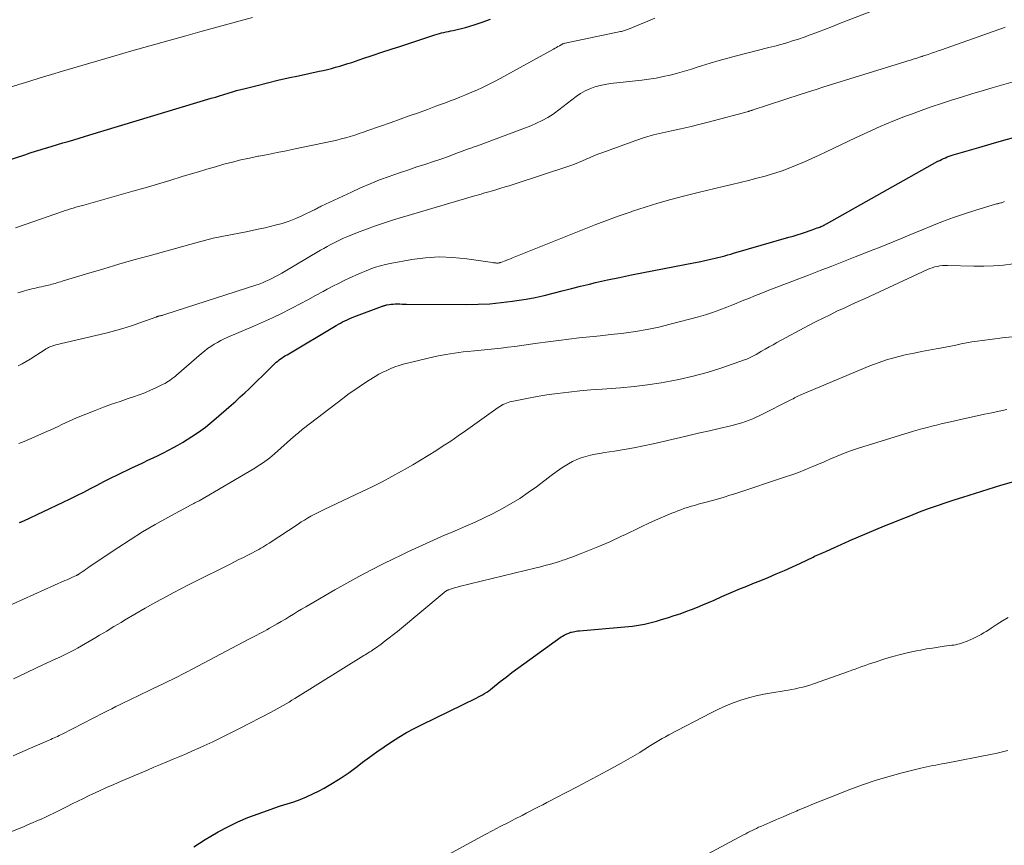
# Model space of a CAD drawing. Units: feet. Extents: x 1945000 to 1950000, y 580000 to 585007.
# Drawn here: x 1945120 to 1945267, y 581507 to 581630 of the extents above; entities that cross this region are included whole.
import ezdxf

# ---------------------------------------------------------------- set-up
doc = ezdxf.new("R2010")
doc.units = ezdxf.units.FT
doc.header["$LTSCALE"] = 100
doc.header["$MEASUREMENT"] = 0
doc.layers.add('CONTOUR INDEX', color=32, linetype='Continuous', lineweight=25)
doc.layers.add('CONTOUR INTERMEDIATE', color=40, linetype='Continuous', lineweight=15)

msp = doc.modelspace()

# ---------------------------------------------------------------- linework, layer by layer
at = {"layer": 'CONTOUR INDEX', "flags": 128}
for points, elevation in [([(1945113.64, 581607.34), (1945120.77, 581609.63), (1945121.58, 581609.89), (1945122.4, 581610.15), (1945123.21, 581610.4), (1945124.03, 581610.65), (1945124.06, 581610.66), (1945124.87, 581610.91), (1945125.67, 581611.15), (1945126.47, 581611.39), (1945127.27, 581611.63), (1945128.08, 581611.88), (1945128.88, 581612.12), (1945129.68, 581612.36), (1945130.49, 581612.6), (1945148.59, 581618.06), (1945149.23, 581618.25), (1945149.86, 581618.44), (1945150.5, 581618.63), (1945151.13, 581618.82), (1945151.77, 581619.01), (1945152.4, 581619.2), (1945153.04, 581619.37), (1945153.68, 581619.54), (1945155.46, 581619.99), (1945157, 581620.37), (1945158.53, 581620.74), (1945160.07, 581621.09), (1945161.62, 581621.43), (1945164.72, 581622.09), (1945165.33, 581622.22), (1945165.95, 581622.37), (1945166.56, 581622.52), (1945167.18, 581622.68), (1945167.79, 581622.86), (1945168.39, 581623.04), (1945169, 581623.23), (1945169.6, 581623.42), (1945171.23, 581623.98), (1945172.64, 581624.45), (1945174.06, 581624.93), (1945175.47, 581625.39), (1945176.89, 581625.86), (1945181.98, 581627.53), (1945182.32, 581627.63), (1945182.66, 581627.73), (1945183, 581627.81), (1945183.35, 581627.89), (1945183.69, 581627.96), (1945184.04, 581628.04), (1945184.39, 581628.12), (1945184.73, 581628.2), (1945186.58, 581628.65), (1945187.83, 581629), (1945189.06, 581629.4), (1945190.27, 581629.89)], 1000), ([(1945120.01, 581554.73), (1945120.11, 581554.76), (1945120.21, 581554.79), (1945120.31, 581554.82), (1945120.41, 581554.86), (1945120.51, 581554.9), (1945120.61, 581554.95), (1945126.53, 581557.75), (1945127.55, 581558.24), (1945128.56, 581558.74), (1945129.57, 581559.26), (1945130.57, 581559.78), (1945131.57, 581560.31), (1945132.57, 581560.82), (1945133.58, 581561.33), (1945134.6, 581561.83), (1945136.86, 581562.91), (1945137.63, 581563.28), (1945138.39, 581563.65), (1945139.16, 581564.01), (1945139.93, 581564.37), (1945140.7, 581564.74), (1945141.46, 581565.12), (1945142.22, 581565.52), (1945142.97, 581565.92), (1945143.6, 581566.27), (1945144.32, 581566.68), (1945145.02, 581567.1), (1945145.72, 581567.55), (1945146.4, 581568), (1945147.07, 581568.48), (1945147.73, 581568.97), (1945148.38, 581569.49), (1945149.01, 581570.01), (1945151.6, 581572.25), (1945152.28, 581572.85), (1945152.95, 581573.46), (1945153.61, 581574.07), (1945154.27, 581574.7), (1945154.91, 581575.33), (1945155.56, 581575.96), (1945156.21, 581576.59), (1945156.85, 581577.23), (1945158.11, 581578.46), (1945158.32, 581578.65), (1945158.53, 581578.83), (1945158.75, 581579.01), (1945158.97, 581579.17), (1945159.21, 581579.33), (1945159.44, 581579.49), (1945159.68, 581579.64), (1945159.92, 581579.78), (1945167.26, 581584.12), (1945167.58, 581584.31), (1945167.9, 581584.48), (1945168.22, 581584.66), (1945168.55, 581584.82), (1945168.88, 581584.98), (1945169.21, 581585.13), (1945169.55, 581585.27), (1945169.89, 581585.41), (1945174.03, 581586.96), (1945174.12, 581587), (1945174.22, 581587.03), (1945174.31, 581587.07), (1945174.41, 581587.1), (1945174.5, 581587.13), (1945174.6, 581587.16), (1945174.7, 581587.18), (1945174.79, 581587.2), (1945175.17, 581587.27), (1945175.46, 581587.31), (1945175.75, 581587.34), (1945176.04, 581587.35), (1945176.33, 581587.36), (1945176.42, 581587.35), (1945176.75, 581587.35), (1945177.09, 581587.34), (1945177.43, 581587.33), (1945177.76, 581587.33), (1945186.74, 581587.28), (1945188.46, 581587.31), (1945190.17, 581587.39), (1945191.88, 581587.55), (1945193.58, 581587.75), (1945194.23, 581587.85), (1945195.6, 581588.07), (1945196.97, 581588.33), (1945198.32, 581588.63), (1945199.67, 581588.97), (1945201.01, 581589.32), (1945202.36, 581589.67), (1945203.71, 581590), (1945205.07, 581590.32), (1945205.94, 581590.53), (1945207.74, 581590.93), (1945209.54, 581591.32), (1945211.34, 581591.69), (1945213.15, 581592.05), (1945220.57, 581593.47), (1945221.43, 581593.64), (1945222.3, 581593.83), (1945223.16, 581594.02), (1945224.02, 581594.23), (1945224.86, 581594.45), (1945225.29, 581594.56), (1945225.72, 581594.67), (1945226.15, 581594.79), (1945226.58, 581594.91), (1945234.82, 581597.3), (1945235.45, 581597.49), (1945236.07, 581597.68), (1945236.69, 581597.88), (1945237.31, 581598.08), (1945238.02, 581598.32), (1945238.29, 581598.41), (1945238.55, 581598.5), (1945238.81, 581598.6), (1945239.07, 581598.7), (1945239.28, 581598.78), (1945239.43, 581598.84), (1945239.58, 581598.9), (1945239.73, 581598.97), (1945239.88, 581599.03), (1945240.03, 581599.1), (1945240.18, 581599.18), (1945240.32, 581599.25), (1945240.46, 581599.33), (1945257.08, 581608.65), (1945257.36, 581608.79), (1945257.63, 581608.94), (1945257.91, 581609.07), (1945258.2, 581609.19), (1945258.48, 581609.31), (1945258.77, 581609.42), (1945259.07, 581609.52), (1945259.36, 581609.61), (1945263.19, 581610.72), (1945265.04, 581611.26), (1945266.89, 581611.79), (1945268.74, 581612.32)], 1020), ([(1945146.01, 581506.28), (1945146.85, 581506.85), (1945147.7, 581507.39), (1945148.57, 581507.91), (1945149.66, 581508.53), (1945151.1, 581509.3), (1945152.56, 581510.02), (1945154.06, 581510.66), (1945155.59, 581511.24), (1945157, 581511.73), (1945157.97, 581512.07), (1945158.95, 581512.4), (1945159.93, 581512.72), (1945160.92, 581513.04), (1945161.89, 581513.38), (1945162.85, 581513.76), (1945163.78, 581514.19), (1945164.7, 581514.66), (1945165.46, 581515.08), (1945166.73, 581515.81), (1945167.98, 581516.59), (1945169.18, 581517.42), (1945170.37, 581518.28), (1945171.19, 581518.92), (1945172.25, 581519.71), (1945173.31, 581520.49), (1945174.4, 581521.24), (1945175.5, 581521.97), (1945176.61, 581522.67), (1945177.75, 581523.35), (1945178.91, 581523.97), (1945180.08, 581524.57), (1945188.16, 581528.51), (1945188.48, 581528.67), (1945188.8, 581528.84), (1945189.11, 581529.01), (1945189.42, 581529.19), (1945189.72, 581529.39), (1945190.02, 581529.58), (1945190.3, 581529.8), (1945190.59, 581530.02), (1945191.75, 581530.96), (1945192.61, 581531.65), (1945193.49, 581532.33), (1945194.37, 581532.99), (1945195.27, 581533.64), (1945200.85, 581537.63), (1945201.06, 581537.77), (1945201.27, 581537.9), (1945201.49, 581538.01), (1945201.71, 581538.11), (1945201.97, 581538.22), (1945202.06, 581538.26), (1945202.16, 581538.3), (1945202.26, 581538.33), (1945202.37, 581538.35), (1945202.62, 581538.41), (1945202.86, 581538.45), (1945203.09, 581538.49), (1945203.33, 581538.53), (1945203.56, 581538.55), (1945210.87, 581539.19), (1945211.48, 581539.25), (1945212.09, 581539.33), (1945212.69, 581539.44), (1945213.29, 581539.56), (1945213.89, 581539.7), (1945214.48, 581539.85), (1945215.07, 581540.01), (1945215.66, 581540.18), (1945216.86, 581540.55), (1945217.73, 581540.82), (1945218.6, 581541.11), (1945219.46, 581541.42), (1945220.31, 581541.73), (1945221.17, 581542.06), (1945222.01, 581542.41), (1945222.85, 581542.77), (1945223.68, 581543.14), (1945224.82, 581543.67), (1945225.51, 581543.98), (1945226.2, 581544.28), (1945226.89, 581544.57), (1945227.59, 581544.86), (1945228.29, 581545.14), (1945228.99, 581545.42), (1945229.69, 581545.7), (1945230.39, 581545.98), (1945231.74, 581546.53), (1945232.95, 581547.04), (1945234.16, 581547.56), (1945235.35, 581548.1), (1945236.54, 581548.66), (1945238.44, 581549.57), (1945238.67, 581549.68), (1945238.91, 581549.79), (1945239.15, 581549.9), (1945239.39, 581550), (1945239.63, 581550.1), (1945239.87, 581550.2), (1945240.11, 581550.31), (1945240.34, 581550.41), (1945241.73, 581551.03), (1945242, 581551.16), (1945242.27, 581551.28), (1945242.54, 581551.41), (1945242.82, 581551.54), (1945243.09, 581551.66), (1945243.36, 581551.79), (1945243.63, 581551.91), (1945243.91, 581552.03), (1945249.11, 581554.2), (1945250.41, 581554.74), (1945251.72, 581555.27), (1945253.03, 581555.79), (1945254.34, 581556.31), (1945255.66, 581556.8), (1945256.99, 581557.28), (1945258.32, 581557.73), (1945259.66, 581558.17), (1945260.78, 581558.52), (1945262.68, 581559.11), (1945264.59, 581559.7), (1945266.49, 581560.28), (1945268.4, 581560.86)], 1040)]:
    msp.add_lwpolyline(points, dxfattribs=dict(at, elevation=elevation))
at = {"layer": 'CONTOUR INTERMEDIATE', "flags": 128}
for points, elevation in [([(1945119.73, 581588.99), (1945120.3, 581589.17), (1945120.74, 581589.3), (1945121.1, 581589.41), (1945121.46, 581589.51), (1945121.82, 581589.6), (1945122.18, 581589.68), (1945122.55, 581589.76), (1945122.91, 581589.84), (1945123.27, 581589.92), (1945123.64, 581590.01), (1945124.31, 581590.16), (1945124.56, 581590.23), (1945124.82, 581590.29), (1945125.08, 581590.36), (1945125.33, 581590.43), (1945125.58, 581590.51), (1945125.84, 581590.58), (1945126.09, 581590.66), (1945126.35, 581590.74), (1945130.33, 581591.94), (1945132.57, 581592.61), (1945134.82, 581593.27), (1945137.07, 581593.92), (1945139.33, 581594.55), (1945146.32, 581596.5), (1945147.6, 581596.84), (1945148.88, 581597.15), (1945150.17, 581597.42), (1945151.47, 581597.68), (1945152.77, 581597.92), (1945154.06, 581598.18), (1945155.35, 581598.45), (1945156.64, 581598.74), (1945158.16, 581599.09), (1945159.2, 581599.37), (1945160.23, 581599.7), (1945161.24, 581600.1), (1945162.22, 581600.54), (1945163.89, 581601.35), (1945164.03, 581601.42), (1945164.17, 581601.49), (1945164.31, 581601.57), (1945164.45, 581601.64), (1945164.59, 581601.72), (1945164.73, 581601.79), (1945164.87, 581601.86), (1945165.01, 581601.93), (1945169.52, 581604.06), (1945170.91, 581604.7), (1945172.32, 581605.3), (1945173.74, 581605.86), (1945175.18, 581606.4), (1945175.69, 581606.58), (1945176.88, 581606.99), (1945178.08, 581607.4), (1945179.28, 581607.8), (1945180.48, 581608.19), (1945180.62, 581608.23), (1945181.76, 581608.6), (1945182.88, 581608.98), (1945184, 581609.38), (1945185.12, 581609.79), (1945187.02, 581610.49), (1945187.19, 581610.55), (1945187.35, 581610.61), (1945187.52, 581610.67), (1945187.69, 581610.74), (1945187.85, 581610.8), (1945188.02, 581610.86), (1945188.19, 581610.92), (1945188.35, 581610.98), (1945196.3, 581613.97), (1945197.17, 581614.33), (1945198.02, 581614.73), (1945198.83, 581615.2), (1945199.63, 581615.7), (1945199.85, 581615.85), (1945200.51, 581616.32), (1945201.16, 581616.81), (1945201.79, 581617.31), (1945202.41, 581617.84), (1945202.43, 581617.85), (1945203.06, 581618.34), (1945203.71, 581618.78), (1945204.4, 581619.16), (1945205.13, 581619.49), (1945205.88, 581619.75), (1945206.64, 581619.98), (1945207.42, 581620.14), (1945208.2, 581620.25), (1945212.86, 581620.76), (1945213.94, 581620.9), (1945215.01, 581621.07), (1945216.07, 581621.29), (1945217.13, 581621.53), (1945218.18, 581621.81), (1945219.23, 581622.1), (1945220.27, 581622.41), (1945221.3, 581622.73), (1945221.81, 581622.9), (1945223.1, 581623.31), (1945224.4, 581623.7), (1945225.71, 581624.06), (1945227.02, 581624.4), (1945231.86, 581625.62), (1945232.75, 581625.86), (1945233.63, 581626.1), (1945234.51, 581626.35), (1945235.39, 581626.62), (1945236.26, 581626.9), (1945237.13, 581627.2), (1945237.99, 581627.51), (1945238.85, 581627.83), (1945239.25, 581627.98), (1945240.3, 581628.39), (1945241.35, 581628.8), (1945242.4, 581629.2), (1945243.45, 581629.61), (1945248.74, 581631.65)], 1008), ([(1945118.27, 581619.63), (1945121.38, 581620.58), (1945123.06, 581621.09), (1945124.74, 581621.6), (1945126.42, 581622.1), (1945128.1, 581622.6), (1945134.08, 581624.35), (1945136.76, 581625.13), (1945139.44, 581625.9), (1945142.13, 581626.65), (1945144.82, 581627.4), (1945146.93, 581627.98), (1945148.56, 581628.43), (1945150.2, 581628.88), (1945151.84, 581629.33), (1945153.48, 581629.78), (1945154.77, 581630.14)], 996), ([(1945119.38, 581598.71), (1945121, 581599.28), (1945126.41, 581601.15), (1945126.81, 581601.29), (1945127.2, 581601.41), (1945127.59, 581601.54), (1945127.99, 581601.66), (1945128.38, 581601.78), (1945128.78, 581601.89), (1945129.18, 581602.01), (1945129.57, 581602.12), (1945136.88, 581604.18), (1945138.74, 581604.71), (1945140.59, 581605.25), (1945142.43, 581605.8), (1945144.28, 581606.36), (1945145.45, 581606.72), (1945146.71, 581607.1), (1945147.96, 581607.48), (1945149.23, 581607.84), (1945150.49, 581608.2), (1945151.76, 581608.53), (1945153.03, 581608.85), (1945154.32, 581609.13), (1945155.6, 581609.4), (1945155.73, 581609.42), (1945157.09, 581609.69), (1945158.44, 581609.96), (1945159.8, 581610.23), (1945161.15, 581610.51), (1945166.66, 581611.66), (1945167.34, 581611.82), (1945168.02, 581611.98), (1945168.69, 581612.16), (1945169.36, 581612.36), (1945170.02, 581612.57), (1945170.68, 581612.79), (1945171.34, 581613.01), (1945172, 581613.24), (1945175.46, 581614.46), (1945176.82, 581614.94), (1945178.17, 581615.42), (1945179.52, 581615.91), (1945180.87, 581616.4), (1945182.12, 581616.86), (1945182.84, 581617.13), (1945183.56, 581617.4), (1945184.28, 581617.67), (1945185, 581617.94), (1945185.72, 581618.22), (1945186.44, 581618.51), (1945187.15, 581618.8), (1945187.86, 581619.11), (1945188.23, 581619.27), (1945189.12, 581619.68), (1945190, 581620.1), (1945190.87, 581620.54), (1945191.73, 581621), (1945199.72, 581625.41), (1945199.93, 581625.53), (1945200.14, 581625.65), (1945200.35, 581625.77), (1945200.57, 581625.89), (1945200.84, 581626.06), (1945200.92, 581626.1), (1945200.99, 581626.14), (1945201.06, 581626.17), (1945201.14, 581626.2), (1945201.22, 581626.23), (1945201.3, 581626.26), (1945201.38, 581626.28), (1945201.46, 581626.3), (1945209.68, 581628.01), (1945209.83, 581628.05), (1945209.99, 581628.08), (1945210.14, 581628.12), (1945210.29, 581628.17), (1945210.44, 581628.22), (1945210.59, 581628.27), (1945210.74, 581628.33), (1945210.88, 581628.38), (1945212.7, 581629.14), (1945213.76, 581629.58), (1945214.82, 581630.01)], 1004), ([(1945119.8, 581578.09), (1945120.4, 581578.42), (1945121, 581578.77), (1945121.58, 581579.13), (1945123.99, 581580.65), (1945124.15, 581580.75), (1945124.33, 581580.84), (1945124.5, 581580.93), (1945124.68, 581581.01), (1945124.87, 581581.07), (1945125.05, 581581.14), (1945125.24, 581581.19), (1945125.43, 581581.24), (1945132.87, 581582.99), (1945134.16, 581583.32), (1945135.43, 581583.67), (1945136.69, 581584.07), (1945137.94, 581584.51), (1945140.33, 581585.38), (1945140.38, 581585.4), (1945140.43, 581585.42), (1945140.48, 581585.44), (1945140.53, 581585.46), (1945140.58, 581585.48), (1945140.63, 581585.49), (1945140.68, 581585.51), (1945140.73, 581585.52), (1945140.79, 581585.54), (1945140.88, 581585.56), (1945140.96, 581585.58), (1945141.04, 581585.6), (1945141.13, 581585.62), (1945141.26, 581585.65), (1945141.4, 581585.69), (1945141.55, 581585.74), (1945141.7, 581585.78), (1945141.84, 581585.83), (1945155.26, 581590.15), (1945155.77, 581590.33), (1945156.27, 581590.52), (1945156.76, 581590.73), (1945157.25, 581590.95), (1945157.73, 581591.18), (1945158.21, 581591.43), (1945158.68, 581591.69), (1945159.15, 581591.95), (1945164.94, 581595.37), (1945165.41, 581595.65), (1945165.89, 581595.92), (1945166.38, 581596.18), (1945166.86, 581596.44), (1945167.36, 581596.69), (1945167.85, 581596.93), (1945168.35, 581597.15), (1945168.86, 581597.37), (1945170.46, 581598.02), (1945171.78, 581598.54), (1945173.11, 581599.02), (1945174.45, 581599.47), (1945175.8, 581599.89), (1945187.76, 581603.42), (1945188.14, 581603.53), (1945188.52, 581603.64), (1945188.89, 581603.75), (1945189.27, 581603.87), (1945189.64, 581603.98), (1945190.02, 581604.09), (1945190.39, 581604.2), (1945190.77, 581604.31), (1945191.24, 581604.45), (1945191.85, 581604.63), (1945192.46, 581604.82), (1945193.07, 581605.01), (1945193.68, 581605.21), (1945202.26, 581608.02), (1945202.85, 581608.23), (1945203.44, 581608.45), (1945204.01, 581608.7), (1945204.59, 581608.96), (1945205.16, 581609.23), (1945205.73, 581609.48), (1945206.31, 581609.71), (1945206.9, 581609.93), (1945211.98, 581611.74), (1945213.3, 581612.18), (1945214.63, 581612.58), (1945215.97, 581612.92), (1945217.33, 581613.22), (1945218.7, 581613.51), (1945220.05, 581613.81), (1945221.41, 581614.14), (1945222.76, 581614.49), (1945228.82, 581616.11), (1945228.84, 581616.12), (1945228.85, 581616.12), (1945228.87, 581616.13), (1945228.89, 581616.13), (1945228.95, 581616.15), (1945228.97, 581616.16), (1945228.98, 581616.16), (1945229, 581616.16), (1945229.02, 581616.17), (1945229.18, 581616.21), (1945229.2, 581616.22), (1945229.21, 581616.22), (1945229.23, 581616.22), (1945229.24, 581616.23), (1945229.31, 581616.25), (1945229.32, 581616.25), (1945229.34, 581616.26), (1945229.35, 581616.26), (1945229.37, 581616.27), (1945236.65, 581618.66), (1945237.46, 581618.93), (1945238.26, 581619.19), (1945239.07, 581619.44), (1945239.88, 581619.7), (1945252.16, 581623.51), (1945252.57, 581623.63), (1945252.98, 581623.76), (1945253.39, 581623.89), (1945253.8, 581624.02), (1945254.46, 581624.23), (1945254.54, 581624.25), (1945254.62, 581624.28), (1945254.71, 581624.31), (1945254.79, 581624.33), (1945255.62, 581624.61), (1945256.12, 581624.78), (1945256.62, 581624.95), (1945257.11, 581625.13), (1945257.61, 581625.3), (1945266.15, 581628.32), (1945266.31, 581628.38), (1945266.47, 581628.43), (1945266.63, 581628.49), (1945266.78, 581628.55), (1945266.94, 581628.61), (1945267.1, 581628.67)], 1012), ([(1945119.91, 581566.5), (1945120.69, 581566.83), (1945121.48, 581567.17), (1945124.08, 581568.31), (1945124.64, 581568.56), (1945125.19, 581568.81), (1945125.75, 581569.07), (1945126.29, 581569.34), (1945126.84, 581569.61), (1945127.4, 581569.86), (1945127.96, 581570.11), (1945128.52, 581570.34), (1945131.29, 581571.44), (1945132.51, 581571.92), (1945133.74, 581572.38), (1945134.99, 581572.81), (1945136.23, 581573.23), (1945137.01, 581573.48), (1945137.87, 581573.78), (1945138.71, 581574.1), (1945139.54, 581574.46), (1945140.36, 581574.83), (1945141.44, 581575.36), (1945141.71, 581575.5), (1945141.98, 581575.65), (1945142.23, 581575.81), (1945142.48, 581575.98), (1945142.73, 581576.16), (1945142.97, 581576.35), (1945143.2, 581576.54), (1945143.43, 581576.73), (1945147.14, 581579.95), (1945147.59, 581580.32), (1945148.05, 581580.68), (1945148.53, 581581.01), (1945149.02, 581581.33), (1945149.52, 581581.62), (1945150.04, 581581.9), (1945150.56, 581582.16), (1945151.09, 581582.39), (1945155.06, 581584.08), (1945156.42, 581584.67), (1945157.76, 581585.29), (1945159.1, 581585.93), (1945160.42, 581586.6), (1945160.76, 581586.77), (1945161.9, 581587.37), (1945163.04, 581587.97), (1945164.18, 581588.59), (1945165.31, 581589.21), (1945165.92, 581589.54), (1945166.75, 581589.99), (1945167.58, 581590.43), (1945168.43, 581590.85), (1945169.28, 581591.25), (1945169.62, 581591.41), (1945170.31, 581591.72), (1945171.01, 581592.02), (1945171.71, 581592.3), (1945172.42, 581592.58), (1945173.14, 581592.83), (1945173.86, 581593.05), (1945174.6, 581593.23), (1945175.34, 581593.38), (1945178.56, 581593.97), (1945180.6, 581594.23), (1945182.65, 581594.37), (1945184.69, 581594.3), (1945186.75, 581594.1), (1945190.6, 581593.53), (1945190.72, 581593.51), (1945190.85, 581593.5), (1945190.98, 581593.48), (1945191.11, 581593.47), (1945191.2, 581593.46), (1945191.28, 581593.45), (1945191.36, 581593.45), (1945191.44, 581593.46), (1945191.52, 581593.47), (1945191.6, 581593.49), (1945191.67, 581593.5), (1945191.75, 581593.53), (1945191.82, 581593.55), (1945192.31, 581593.74), (1945192.63, 581593.86), (1945192.95, 581593.98), (1945193.27, 581594.11), (1945193.58, 581594.23), (1945204.27, 581598.51), (1945206.01, 581599.2), (1945207.76, 581599.86), (1945209.52, 581600.5), (1945211.28, 581601.12), (1945211.5, 581601.19), (1945213.39, 581601.81), (1945215.28, 581602.4), (1945217.19, 581602.93), (1945219.12, 581603.43), (1945221.29, 581603.97), (1945222.54, 581604.27), (1945223.79, 581604.58), (1945225.04, 581604.87), (1945226.29, 581605.17), (1945227.55, 581605.47), (1945228.79, 581605.78), (1945230.04, 581606.11), (1945231.28, 581606.45), (1945231.58, 581606.54), (1945232.72, 581606.88), (1945233.85, 581607.25), (1945234.97, 581607.67), (1945236.07, 581608.1), (1945237.17, 581608.57), (1945238.26, 581609.05), (1945239.35, 581609.55), (1945240.42, 581610.06), (1945244.77, 581612.16), (1945246.62, 581613.02), (1945248.48, 581613.86), (1945250.36, 581614.64), (1945252.26, 581615.38), (1945253.11, 581615.71), (1945254.59, 581616.25), (1945256.09, 581616.79), (1945257.59, 581617.29), (1945259.1, 581617.78), (1945260.62, 581618.25), (1945262.14, 581618.71), (1945263.66, 581619.16), (1945265.18, 581619.6), (1945266.57, 581620), (1945268.67, 581620.6)], 1016), ([(1945117.52, 581541.9), (1945126.77, 581546.04), (1945127.08, 581546.17), (1945127.38, 581546.31), (1945127.69, 581546.45), (1945127.99, 581546.59), (1945128.49, 581546.81), (1945128.55, 581546.84), (1945128.6, 581546.86), (1945128.66, 581546.89), (1945128.71, 581546.92), (1945128.76, 581546.95), (1945128.81, 581546.98), (1945128.86, 581547.02), (1945128.91, 581547.05), (1945129.33, 581547.35), (1945129.6, 581547.53), (1945129.86, 581547.72), (1945130.12, 581547.9), (1945130.39, 581548.08), (1945134.66, 581550.95), (1945136.49, 581552.15), (1945138.34, 581553.31), (1945140.23, 581554.42), (1945142.14, 581555.49), (1945145.62, 581557.37), (1945145.8, 581557.47), (1945145.99, 581557.57), (1945146.18, 581557.66), (1945146.37, 581557.75), (1945146.73, 581557.91), (1945146.82, 581557.96), (1945155.09, 581562.83), (1945155.48, 581563.06), (1945155.86, 581563.31), (1945156.24, 581563.56), (1945156.61, 581563.83), (1945156.97, 581564.1), (1945157.33, 581564.38), (1945157.68, 581564.67), (1945158.03, 581564.97), (1945160.89, 581567.49), (1945161.07, 581567.66), (1945161.25, 581567.82), (1945161.44, 581567.98), (1945161.63, 581568.13), (1945161.82, 581568.29), (1945162.01, 581568.44), (1945162.2, 581568.6), (1945162.39, 581568.75), (1945168.27, 581573.25), (1945169.22, 581573.96), (1945170.19, 581574.65), (1945171.17, 581575.31), (1945172.17, 581575.95), (1945173.06, 581576.51), (1945173.63, 581576.85), (1945174.21, 581577.16), (1945174.8, 581577.44), (1945175.41, 581577.7), (1945176.02, 581577.94), (1945176.64, 581578.15), (1945177.28, 581578.34), (1945177.91, 581578.51), (1945181, 581579.27), (1945182.29, 581579.56), (1945183.6, 581579.82), (1945184.91, 581580.02), (1945186.23, 581580.19), (1945186.88, 581580.26), (1945187.88, 581580.36), (1945188.88, 581580.47), (1945189.89, 581580.57), (1945190.89, 581580.66), (1945191.89, 581580.77), (1945192.9, 581580.88), (1945193.9, 581581.01), (1945194.9, 581581.15), (1945197.31, 581581.49), (1945198.87, 581581.71), (1945200.43, 581581.91), (1945201.99, 581582.09), (1945203.55, 581582.27), (1945205.11, 581582.43), (1945206.67, 581582.6), (1945208.24, 581582.78), (1945209.8, 581582.96), (1945210.19, 581583.01), (1945211.93, 581583.25), (1945213.67, 581583.55), (1945215.4, 581583.91), (1945217.11, 581584.33), (1945221.32, 581585.45), (1945222.39, 581585.75), (1945223.45, 581586.09), (1945224.5, 581586.46), (1945225.55, 581586.86), (1945226.3, 581587.16), (1945226.96, 581587.43), (1945227.61, 581587.7), (1945228.27, 581587.97), (1945228.93, 581588.24), (1945229.59, 581588.51), (1945230.25, 581588.77), (1945230.91, 581589.03), (1945231.57, 581589.29), (1945237.77, 581591.67), (1945239.51, 581592.34), (1945241.25, 581593.01), (1945242.99, 581593.69), (1945244.73, 581594.37), (1945246.03, 581594.88), (1945247.12, 581595.31), (1945248.21, 581595.75), (1945249.3, 581596.18), (1945250.38, 581596.63), (1945251.47, 581597.07), (1945252.55, 581597.52), (1945253.64, 581597.96), (1945254.72, 581598.41), (1945256.16, 581599), (1945257.78, 581599.64), (1945259.41, 581600.25), (1945261.06, 581600.81), (1945262.72, 581601.34), (1945265.84, 581602.28), (1945265.95, 581602.31), (1945266.05, 581602.34), (1945266.16, 581602.37), (1945266.26, 581602.39), (1945266.48, 581602.44), (1945266.55, 581602.46), (1945267.01, 581602.64)], 1024), ([(1945119.09, 581531.4), (1945120.86, 581532.23), (1945122.64, 581533.06), (1945125.53, 581534.4), (1945125.93, 581534.58), (1945126.33, 581534.77), (1945126.72, 581534.96), (1945127.11, 581535.15), (1945127.5, 581535.35), (1945127.89, 581535.55), (1945128.28, 581535.76), (1945128.66, 581535.98), (1945131.4, 581537.57), (1945131.94, 581537.88), (1945132.48, 581538.2), (1945133.01, 581538.52), (1945133.54, 581538.84), (1945134.07, 581539.17), (1945134.61, 581539.49), (1945135.14, 581539.81), (1945135.68, 581540.13), (1945138.73, 581541.91), (1945139.54, 581542.38), (1945140.36, 581542.85), (1945141.19, 581543.3), (1945142.02, 581543.74), (1945142.92, 581544.22), (1945143.3, 581544.42), (1945143.69, 581544.62), (1945144.07, 581544.82), (1945144.46, 581545.01), (1945144.84, 581545.21), (1945145.23, 581545.4), (1945145.62, 581545.6), (1945146, 581545.79), (1945151.42, 581548.52), (1945152.08, 581548.85), (1945152.75, 581549.19), (1945153.41, 581549.52), (1945154.08, 581549.86), (1945154.78, 581550.21), (1945155.1, 581550.38), (1945155.41, 581550.54), (1945155.72, 581550.71), (1945156.03, 581550.88), (1945156.33, 581551.06), (1945156.63, 581551.24), (1945156.93, 581551.43), (1945157.23, 581551.62), (1945161.57, 581554.49), (1945162.04, 581554.8), (1945162.51, 581555.09), (1945162.99, 581555.38), (1945163.47, 581555.65), (1945163.96, 581555.92), (1945164.45, 581556.18), (1945164.95, 581556.43), (1945165.45, 581556.67), (1945171.14, 581559.35), (1945172.63, 581560.06), (1945174.1, 581560.8), (1945175.55, 581561.58), (1945176.99, 581562.38), (1945177.53, 581562.68), (1945178.69, 581563.35), (1945179.84, 581564.03), (1945180.99, 581564.72), (1945182.13, 581565.43), (1945183.25, 581566.15), (1945184.37, 581566.88), (1945185.47, 581567.64), (1945186.56, 581568.41), (1945191.43, 581571.91), (1945191.67, 581572.06), (1945191.91, 581572.21), (1945192.15, 581572.34), (1945192.41, 581572.46), (1945192.67, 581572.56), (1945192.93, 581572.66), (1945193.2, 581572.73), (1945193.47, 581572.8), (1945194.96, 581573.1), (1945195.98, 581573.3), (1945197.01, 581573.49), (1945198.04, 581573.66), (1945199.06, 581573.81), (1945200.31, 581573.99), (1945201.96, 581574.2), (1945203.62, 581574.39), (1945205.28, 581574.53), (1945206.94, 581574.65), (1945207.67, 581574.69), (1945209.7, 581574.84), (1945211.73, 581575.03), (1945213.74, 581575.29), (1945215.76, 581575.58), (1945216.29, 581575.67), (1945218.42, 581576.08), (1945220.53, 581576.55), (1945222.61, 581577.13), (1945224.67, 581577.78), (1945228.35, 581579.04), (1945228.56, 581579.12), (1945228.76, 581579.2), (1945228.97, 581579.29), (1945229.17, 581579.39), (1945229.36, 581579.49), (1945229.56, 581579.6), (1945229.75, 581579.71), (1945229.95, 581579.82), (1945230.72, 581580.28), (1945231.29, 581580.62), (1945231.87, 581580.95), (1945232.46, 581581.27), (1945233.05, 581581.59), (1945237.88, 581584.18), (1945238.9, 581584.71), (1945239.93, 581585.24), (1945240.97, 581585.75), (1945242.01, 581586.25), (1945243.06, 581586.74), (1945244.1, 581587.22), (1945245.15, 581587.71), (1945246.2, 581588.19), (1945255.53, 581592.48), (1945255.89, 581592.63), (1945256.24, 581592.76), (1945256.61, 581592.87), (1945256.98, 581592.96), (1945257.36, 581593.03), (1945257.74, 581593.07), (1945258.12, 581593.1), (1945258.5, 581593.1), (1945262.43, 581593.01), (1945263.91, 581593.01), (1945265.38, 581593.05), (1945266.85, 581593.16), (1945268.31, 581593.33)], 1028), ([(1945119.04, 581519.89), (1945120.51, 581520.53), (1945121.98, 581521.16), (1945124.43, 581522.23), (1945124.68, 581522.34), (1945124.92, 581522.45), (1945125.16, 581522.56), (1945125.41, 581522.67), (1945125.65, 581522.78), (1945125.89, 581522.9), (1945126.12, 581523.02), (1945126.36, 581523.14), (1945132.52, 581526.29), (1945133.14, 581526.6), (1945133.76, 581526.92), (1945134.38, 581527.23), (1945135, 581527.54), (1945135.63, 581527.85), (1945136.25, 581528.15), (1945136.87, 581528.46), (1945137.5, 581528.76), (1945139.95, 581529.92), (1945140.68, 581530.27), (1945141.41, 581530.62), (1945142.14, 581530.98), (1945142.86, 581531.34), (1945143.58, 581531.7), (1945144.3, 581532.07), (1945145.02, 581532.44), (1945145.74, 581532.82), (1945154.24, 581537.28), (1945154.62, 581537.48), (1945155.01, 581537.69), (1945155.39, 581537.89), (1945155.78, 581538.09), (1945156.16, 581538.3), (1945156.55, 581538.51), (1945156.93, 581538.72), (1945157.31, 581538.93), (1945158.46, 581539.59), (1945159.07, 581539.94), (1945159.68, 581540.3), (1945160.29, 581540.67), (1945160.89, 581541.04), (1945161.49, 581541.41), (1945162.1, 581541.78), (1945162.71, 581542.15), (1945163.32, 581542.5), (1945167.05, 581544.66), (1945168.83, 581545.67), (1945170.63, 581546.66), (1945172.45, 581547.61), (1945174.27, 581548.54), (1945175.79, 581549.29), (1945176.87, 581549.82), (1945177.96, 581550.34), (1945179.05, 581550.85), (1945180.14, 581551.36), (1945181.24, 581551.85), (1945182.34, 581552.34), (1945183.44, 581552.82), (1945184.55, 581553.29), (1945186.59, 581554.16), (1945187.98, 581554.78), (1945189.35, 581555.41), (1945190.71, 581556.09), (1945192.06, 581556.79), (1945193.38, 581557.54), (1945194.67, 581558.33), (1945195.92, 581559.18), (1945197.15, 581560.07), (1945198.88, 581561.4), (1945199.56, 581561.91), (1945200.26, 581562.41), (1945200.96, 581562.88), (1945201.68, 581563.35), (1945201.91, 581563.49), (1945202.53, 581563.84), (1945203.17, 581564.14), (1945203.83, 581564.39), (1945204.52, 581564.6), (1945205.22, 581564.76), (1945205.92, 581564.91), (1945206.62, 581565.04), (1945207.33, 581565.16), (1945208.81, 581565.39), (1945210.25, 581565.62), (1945211.69, 581565.88), (1945213.13, 581566.18), (1945214.56, 581566.49), (1945218.63, 581567.42), (1945220.08, 581567.75), (1945221.52, 581568.09), (1945222.96, 581568.42), (1945224.4, 581568.75), (1945226.17, 581569.17), (1945226.73, 581569.3), (1945227.28, 581569.45), (1945227.83, 581569.62), (1945228.37, 581569.8), (1945228.91, 581570), (1945229.44, 581570.21), (1945229.96, 581570.44), (1945230.48, 581570.69), (1945235.24, 581573.11), (1945235.45, 581573.21), (1945235.66, 581573.32), (1945235.87, 581573.43), (1945236.08, 581573.54), (1945236.29, 581573.64), (1945236.51, 581573.74), (1945236.72, 581573.84), (1945236.94, 581573.93), (1945246.91, 581578.1), (1945248.16, 581578.58), (1945249.42, 581579.01), (1945250.7, 581579.38), (1945252, 581579.69), (1945252.45, 581579.79), (1945253.53, 581580.01), (1945254.62, 581580.24), (1945255.71, 581580.45), (1945256.8, 581580.65), (1945257.42, 581580.76), (1945258.2, 581580.91), (1945258.99, 581581.06), (1945259.77, 581581.22), (1945260.55, 581581.39), (1945261.33, 581581.54), (1945262.12, 581581.69), (1945262.91, 581581.81), (1945263.7, 581581.91), (1945265.22, 581582.09), (1945266.69, 581582.27), (1945268.16, 581582.46)], 1032), ([(1945118.83, 581508.59), (1945120.66, 581509.35), (1945121.3, 581509.61), (1945121.94, 581509.88), (1945122.58, 581510.16), (1945123.22, 581510.44), (1945123.85, 581510.73), (1945124.48, 581511.03), (1945125.11, 581511.33), (1945125.73, 581511.64), (1945126.99, 581512.27), (1945127.84, 581512.7), (1945128.69, 581513.12), (1945129.55, 581513.53), (1945130.41, 581513.95), (1945130.83, 581514.15), (1945131.91, 581514.65), (1945132.99, 581515.14), (1945134.07, 581515.62), (1945135.16, 581516.09), (1945139.08, 581517.76), (1945140.05, 581518.17), (1945141.01, 581518.57), (1945141.97, 581518.98), (1945142.94, 581519.38), (1945143.9, 581519.79), (1945144.86, 581520.2), (1945145.82, 581520.62), (1945146.77, 581521.05), (1945147.51, 581521.39), (1945148.83, 581522), (1945150.15, 581522.62), (1945151.45, 581523.27), (1945152.74, 581523.93), (1945157.55, 581526.42), (1945158, 581526.66), (1945158.45, 581526.9), (1945158.9, 581527.15), (1945159.34, 581527.4), (1945159.78, 581527.66), (1945160.22, 581527.92), (1945160.66, 581528.19), (1945161.09, 581528.45), (1945171.39, 581534.85), (1945171.6, 581534.98), (1945171.82, 581535.12), (1945172.04, 581535.25), (1945172.26, 581535.39), (1945172.47, 581535.53), (1945172.69, 581535.67), (1945172.9, 581535.81), (1945173.11, 581535.96), (1945173.95, 581536.57), (1945174.58, 581537.03), (1945175.19, 581537.5), (1945175.8, 581537.98), (1945176.4, 581538.47), (1945183.38, 581544.29), (1945183.46, 581544.36), (1945183.55, 581544.42), (1945183.64, 581544.48), (1945183.73, 581544.54), (1945183.79, 581544.57), (1945183.86, 581544.61), (1945183.92, 581544.64), (1945183.99, 581544.67), (1945184.06, 581544.69), (1945184.49, 581544.83), (1945184.77, 581544.92), (1945185.06, 581545), (1945185.34, 581545.08), (1945185.63, 581545.15), (1945197.09, 581547.94), (1945197.6, 581548.06), (1945198.11, 581548.19), (1945198.61, 581548.33), (1945199.11, 581548.46), (1945199.61, 581548.61), (1945200.11, 581548.76), (1945200.61, 581548.92), (1945201.1, 581549.09), (1945201.36, 581549.17), (1945201.97, 581549.39), (1945202.59, 581549.62), (1945203.2, 581549.85), (1945203.81, 581550.09), (1945206.3, 581551.1), (1945206.9, 581551.35), (1945207.49, 581551.6), (1945208.09, 581551.86), (1945208.68, 581552.13), (1945209.26, 581552.4), (1945209.85, 581552.68), (1945210.43, 581552.95), (1945211.02, 581553.23), (1945211.88, 581553.65), (1945212.9, 581554.13), (1945213.92, 581554.6), (1945214.94, 581555.06), (1945215.98, 581555.51), (1945217.37, 581556.1), (1945217.82, 581556.28), (1945218.27, 581556.46), (1945218.71, 581556.63), (1945219.17, 581556.8), (1945219.28, 581556.84), (1945219.68, 581556.97), (1945220.08, 581557.1), (1945220.48, 581557.22), (1945220.88, 581557.33), (1945221.28, 581557.44), (1945221.69, 581557.55), (1945222.09, 581557.66), (1945222.5, 581557.77), (1945223.44, 581558.02), (1945224.31, 581558.26), (1945225.18, 581558.51), (1945226.04, 581558.78), (1945226.9, 581559.06), (1945234.31, 581561.52), (1945235.29, 581561.86), (1945236.26, 581562.21), (1945237.22, 581562.59), (1945238.18, 581562.98), (1945238.39, 581563.07), (1945239.23, 581563.44), (1945240.08, 581563.8), (1945240.93, 581564.16), (1945241.77, 581564.52), (1945242.62, 581564.87), (1945243.48, 581565.21), (1945244.35, 581565.51), (1945245.22, 581565.8), (1945253.45, 581568.35), (1945254.13, 581568.55), (1945254.81, 581568.75), (1945255.5, 581568.93), (1945256.19, 581569.11), (1945256.88, 581569.27), (1945257.57, 581569.44), (1945258.26, 581569.6), (1945258.96, 581569.76), (1945261.8, 581570.4), (1945262.91, 581570.65), (1945264.02, 581570.89), (1945265.13, 581571.12), (1945266.24, 581571.35), (1945267.36, 581571.58)], 1036), ([(1945183.91, 581505.1), (1945189.52, 581508.12), (1945190.64, 581508.72), (1945191.75, 581509.31), (1945192.87, 581509.9), (1945193.99, 581510.48), (1945195, 581511), (1945195.61, 581511.32), (1945196.23, 581511.64), (1945196.85, 581511.96), (1945197.46, 581512.27), (1945198.08, 581512.59), (1945198.7, 581512.91), (1945199.31, 581513.22), (1945199.93, 581513.54), (1945201.71, 581514.47), (1945203.22, 581515.25), (1945204.72, 581516.05), (1945206.21, 581516.85), (1945207.71, 581517.65), (1945209.78, 581518.78), (1945210.48, 581519.17), (1945211.18, 581519.57), (1945211.87, 581519.98), (1945212.56, 581520.4), (1945212.94, 581520.64), (1945213.43, 581520.95), (1945213.92, 581521.26), (1945214.41, 581521.56), (1945214.9, 581521.87), (1945215.4, 581522.17), (1945215.9, 581522.46), (1945216.4, 581522.74), (1945216.91, 581523.02), (1945223.23, 581526.32), (1945224.31, 581526.85), (1945225.4, 581527.34), (1945226.51, 581527.78), (1945227.64, 581528.19), (1945228.78, 581528.54), (1945229.93, 581528.85), (1945231.1, 581529.1), (1945232.28, 581529.31), (1945234.15, 581529.6), (1945234.7, 581529.69), (1945235.26, 581529.79), (1945235.81, 581529.9), (1945236.36, 581530.02), (1945236.9, 581530.15), (1945237.45, 581530.29), (1945237.98, 581530.45), (1945238.51, 581530.63), (1945243.74, 581532.48), (1945244.24, 581532.66), (1945244.73, 581532.84), (1945245.23, 581533.02), (1945245.72, 581533.2), (1945246.21, 581533.38), (1945246.71, 581533.56), (1945247.21, 581533.73), (1945247.71, 581533.89), (1945249.17, 581534.36), (1945250.33, 581534.71), (1945251.5, 581535.03), (1945252.68, 581535.31), (1945253.87, 581535.56), (1945254.53, 581535.68), (1945255.39, 581535.84), (1945256.26, 581535.98), (1945257.13, 581536.12), (1945258, 581536.24), (1945259.16, 581536.39), (1945259.45, 581536.43), (1945259.74, 581536.48), (1945260.03, 581536.54), (1945260.31, 581536.62), (1945260.59, 581536.7), (1945260.87, 581536.79), (1945261.15, 581536.89), (1945261.42, 581537), (1945261.91, 581537.22), (1945262.32, 581537.4), (1945262.72, 581537.6), (1945263.12, 581537.8), (1945263.52, 581538.02), (1945263.9, 581538.24), (1945264.29, 581538.47), (1945264.67, 581538.71), (1945265.04, 581538.95), (1945265.92, 581539.53), (1945266.73, 581540.06), (1945267.56, 581540.56)], 1044), ([(1945222.05, 581504.87), (1945228.08, 581508.1), (1945228.39, 581508.26), (1945228.71, 581508.43), (1945229.02, 581508.59), (1945229.34, 581508.75), (1945229.66, 581508.91), (1945229.98, 581509.06), (1945230.31, 581509.21), (1945230.63, 581509.35), (1945231.97, 581509.93), (1945232.97, 581510.36), (1945233.97, 581510.79), (1945234.97, 581511.21), (1945235.97, 581511.64), (1945236.23, 581511.75), (1945237.36, 581512.23), (1945238.5, 581512.7), (1945239.64, 581513.16), (1945240.78, 581513.61), (1945243.93, 581514.85), (1945245.81, 581515.54), (1945247.7, 581516.19), (1945249.61, 581516.76), (1945251.54, 581517.29), (1945254.55, 581518.05), (1945254.99, 581518.16), (1945255.43, 581518.26), (1945255.87, 581518.35), (1945256.31, 581518.43), (1945256.75, 581518.51), (1945257.2, 581518.59), (1945257.64, 581518.68), (1945258.08, 581518.76), (1945265.15, 581520.12), (1945265.74, 581520.24), (1945266.34, 581520.37), (1945266.92, 581520.52), (1945267.51, 581520.68)], 1048)]:
    msp.add_lwpolyline(points, dxfattribs=dict(at, elevation=elevation))

doc.saveas('drawing.dxf')
